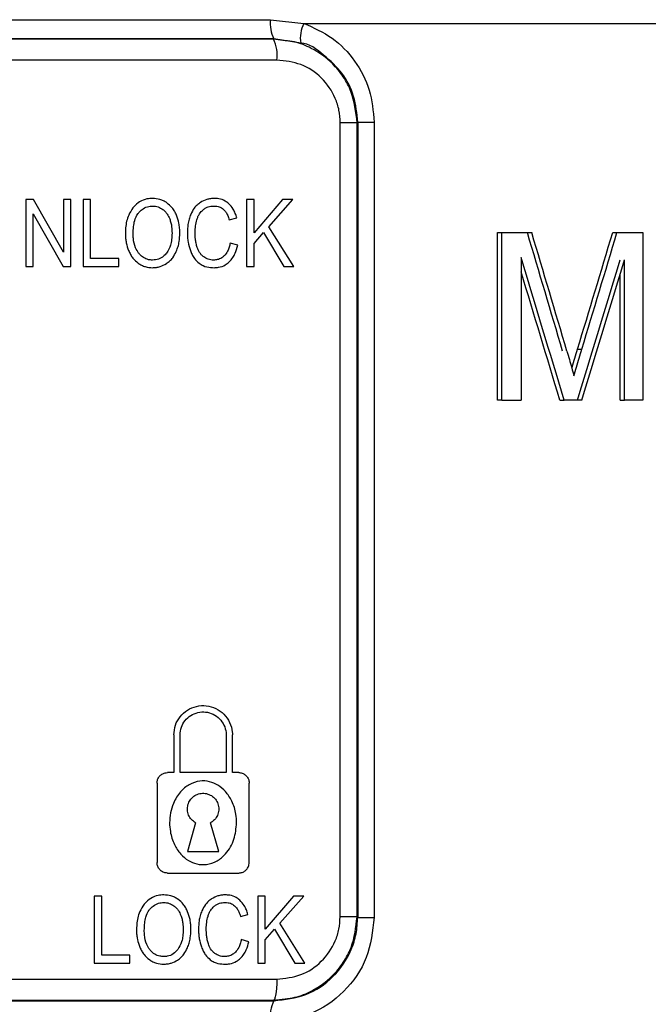
# Model space of a CAD drawing. Units: millimetres. Extents: x 5 to 292, y 5 to 415.
# Drawn here: x 49 to 52, y 182 to 187 of the extents above; entities that cross this region are included whole.
import ezdxf

# ---------------------------------------------------------------- set-up
doc = ezdxf.new("R2010")
doc.units = ezdxf.units.MM

msp = doc.modelspace()

# ---------------------------------------------------------------- linework, layer by layer
at = {"color": 7, "linetype": 'Continuous', "lineweight": 25}
for p, q in [((50.2381, 186.8404), (50.3969, 186.8229)), ((50.3969, 186.8229), (58.7499, 186.8229)), ((50.2525, 186.7472), (50.2544, 186.7491)), ((50.3828, 186.7282), (50.2544, 186.7491)), ((50.571, 182.5542), (50.5714, 186.3486)), ((50.6519, 182.5538), (50.6522, 186.3482)), ((50.6522, 186.3482), (50.6548, 186.3509)), ((50.6548, 186.3509), (50.6548, 182.5509)), ((50.6548, 186.3509), (50.7337, 186.3509)), ((50.7337, 186.3509), (50.7337, 182.5509)), ((49.0697, 185.9809), (49.0697, 185.6609)), ((49.1066, 185.9809), (49.0697, 185.9809)), ((49.2495, 185.7296), (49.1066, 185.9809)), ((49.2495, 185.9809), (49.2495, 185.7296)), ((49.284, 185.9809), (49.2495, 185.9809)), ((49.284, 185.6609), (49.284, 185.9809)), ((49.343, 185.9809), (49.343, 185.6609)), ((49.379, 185.9809), (49.343, 185.9809)), ((49.379, 185.6986), (49.379, 185.9809)), ((50.1243, 185.9809), (50.1243, 185.6609)), ((50.1603, 185.9809), (50.1243, 185.9809)), ((50.1603, 185.8222), (50.1603, 185.9809)), ((50.2954, 185.9809), (50.1603, 185.8222)), ((50.2301, 185.8512), (50.3442, 185.9809)), ((50.3442, 185.9809), (50.2954, 185.9809)), ((49.1042, 185.9123), (49.2471, 185.6609)), ((49.1042, 185.6609), (49.1042, 185.9123)), ((50.0414, 185.8833), (50.0768, 185.8931)), ((50.3492, 185.6609), (50.2301, 185.8512)), ((50.1603, 185.7717), (50.2048, 185.8228)), ((50.2048, 185.8228), (50.3017, 185.6609)), ((51.3234, 185.0229), (51.3234, 185.8229)), ((51.3234, 185.8229), (51.3441, 185.8229)), ((51.3441, 185.0229), (51.3441, 185.8229)), ((51.3441, 185.8229), (51.4865, 185.8229)), ((51.8732, 185.8229), (51.8936, 185.8229)), ((51.8936, 185.8229), (52.0176, 185.8229)), ((52.0176, 185.8229), (52.0176, 185.0229)), ((50.0814, 185.7624), (50.0455, 185.773)), ((50.1603, 185.6609), (50.1603, 185.7717)), ((49.513, 185.6986), (49.379, 185.6986)), ((49.513, 185.6609), (49.513, 185.6986)), ((51.4354, 185.7039), (51.4354, 185.0229)), ((49.0697, 185.6609), (49.1042, 185.6609)), ((49.2471, 185.6609), (49.284, 185.6609)), ((49.343, 185.6609), (49.513, 185.6609)), ((50.1243, 185.6609), (50.1603, 185.6609)), ((50.3017, 185.6609), (50.3492, 185.6609)), ((51.9288, 185.0229), (51.9288, 185.6924)), ((51.9084, 185.0229), (51.9084, 185.625)), ((51.7052, 185.2662), (51.7257, 185.2662)), ((51.3441, 185.0229), (51.3234, 185.0229)), ((51.3441, 185.0229), (51.4354, 185.0229)), ((51.6205, 185.0229), (51.641, 185.0229)), ((51.7252, 185.0229), (51.641, 185.0229)), ((51.9084, 185.0229), (51.9288, 185.0229)), ((52.0176, 185.0229), (51.9288, 185.0229)), ((49.7762, 183.4229), (49.7762, 183.2429)), ((49.8062, 183.2429), (49.8062, 183.4229)), ((50.0262, 183.4229), (50.0262, 183.2429)), ((50.0562, 183.2429), (50.0562, 183.4229)), ((49.7762, 183.2429), (49.7462, 183.2429)), ((50.0262, 183.2429), (49.8062, 183.2429)), ((50.0862, 183.2429), (50.0562, 183.2429)), ((49.6962, 183.1929), (49.6962, 182.8129)), ((50.1362, 182.8129), (50.1362, 183.1929)), ((49.8806, 183.0029), (49.8412, 182.8655)), ((49.9912, 182.8655), (49.9518, 183.0029)), ((49.8412, 182.8655), (49.9912, 182.8655)), ((49.7462, 182.7629), (50.0862, 182.7629)), ((49.3962, 182.6529), (49.3962, 182.3329)), ((49.4322, 182.6529), (49.3962, 182.6529)), ((49.4322, 182.3706), (49.4322, 182.6529)), ((50.1775, 182.6529), (50.1775, 182.3329)), ((50.2135, 182.6529), (50.1775, 182.6529)), ((50.2135, 182.4942), (50.2135, 182.6529)), ((50.3486, 182.6529), (50.2135, 182.4942)), ((50.2833, 182.5232), (50.3974, 182.6529)), ((50.3974, 182.6529), (50.3486, 182.6529)), ((50.0946, 182.5553), (50.13, 182.5651)), ((50.6548, 182.5509), (50.6519, 182.5538)), ((50.6548, 182.5509), (50.7337, 182.5509)), ((50.4024, 182.3329), (50.2833, 182.5232)), ((50.2135, 182.4437), (50.258, 182.4948)), ((50.258, 182.4948), (50.3549, 182.3329)), ((50.1347, 182.4344), (50.0987, 182.4451)), ((50.2135, 182.3329), (50.2135, 182.4437)), ((49.5662, 182.3706), (49.4322, 182.3706)), ((49.5662, 182.3329), (49.5662, 182.3706)), ((49.3962, 182.3329), (49.5662, 182.3329)), ((50.1775, 182.3329), (50.2135, 182.3329)), ((50.3549, 182.3329), (50.4024, 182.3329)), ((50.2522, 182.1548), (50.2544, 182.1526))]:
    msp.add_line(p, q, dxfattribs=at)
at = {"color": 8, "linetype": 'Continuous', "lineweight": 25}
for p, q in [((50.3082, 186.7398), (50.2525, 186.7472)), ((50.2522, 182.1548), (50.3076, 182.1625))]:
    msp.add_line(p, q, dxfattribs=at)
at = {"color": 7, "linetype": 'Continuous', "lineweight": 25}
for centre, radius, start, end in [((50.3888, 186.8203), 0.152, 172.4229, 207.9174), ((50.5365, 186.7537), 0.1558, 153.6326, 189.3969), ((50.1, 186.6712), 0.1703, 352.0526, 26.4963), ((50.406, 182.0763), 0.1697, 153.3028, 188.0358)]:
    msp.add_arc(centre, radius, start, end, dxfattribs=at)
for centre, major_axis, ratio, start_param, end_param in [((48.3562, 176.8063), (-9.9465, 37.3657), 0.140676, 4.902915, 4.918495), ((48.3562, 176.8063), (-9.9818, 37.4986), 0.140676, 4.902093, 4.917615), ((48.3562, 193.2404), (9.9576, 36.2964), 0.14424, 4.530611, 4.546291), ((48.3562, 193.2404), (9.993, 36.4254), 0.14424, 4.531408, 4.54703), ((48.3562, 176.6633), (-9.988, 36.8958), 0.142658, 4.902173, 4.921153), ((48.3562, 192.9281), (9.9611, 35.9744), 0.145344, 4.53124, 4.550263), ((48.3562, 192.9281), (9.9965, 36.1023), 0.145344, 4.532037, 4.55099), ((48.3562, 176.6633), (-9.9526, 36.7651), 0.142658, 4.903, 4.920145)]:
    msp.add_ellipse(centre, major_axis=major_axis, ratio=ratio, start_param=start_param, end_param=end_param, dxfattribs=at)
for points, knots in [([(46.4744, 186.8404), (46.8908, 186.8404), (47.7237, 186.8404), (48.9888, 186.8404), (49.8216, 186.8404), (50.2381, 186.8404)], [0, 0, 0, 0, 0.333333, 0.666667, 1, 1, 1, 1]), ([(50.3969, 186.8229), (50.4439, 186.802), (50.538, 186.7603), (50.646, 186.6465), (50.7196, 186.5068), (50.729, 186.4028), (50.7337, 186.3509)], [0, 0, 0, 0, 0.250015, 0.500086, 0.750066, 1, 1, 1, 1]), ([(50.2544, 186.7491), (49.8339, 186.7491), (48.9943, 186.7491), (47.7182, 186.7491), (46.8786, 186.7491), (46.458, 186.7491)], [0, 0, 0, 0, 0.333692, 0.66628, 1, 1, 1, 1]), ([(50.2525, 186.7472), (49.8324, 186.7472), (48.9935, 186.7473), (47.719, 186.7473), (46.8801, 186.7472), (46.4599, 186.7472)], [0, 0, 0, 0, 0.333693, 0.666281, 1, 1, 1, 1]), ([(50.6522, 186.3482), (50.6463, 186.3989), (50.6374, 186.4764), (50.5874, 186.5693), (50.5268, 186.6436), (50.4463, 186.7005), (50.3668, 186.7341), (50.3232, 186.7383), (50.3082, 186.7398)], [0, 0, 0, 0, 0.2653708, 0.4051873, 0.5493301, 0.7687192, 0.9202008, 1, 1, 1, 1]), ([(50.6548, 186.3509), (50.6509, 186.3924), (50.6431, 186.4756), (50.5838, 186.5899), (50.4948, 186.6708), (50.4234, 186.7282), (50.3828, 186.7282), (50.3828, 186.7282)], [0, 0, 0, 0, 0.248807, 0.498136, 0.748628, 0.999994, 1, 1, 1, 1]), ([(50.2688, 186.6477), (49.8455, 186.6477), (48.999, 186.6477), (47.7135, 186.6477), (46.8669, 186.6477), (46.4437, 186.6477)], [0, 0, 0, 0, 0.333333, 0.666667, 1, 1, 1, 1]), ([(50.5714, 186.3486), (50.5702, 186.3685), (50.5679, 186.4082), (50.5435, 186.4841), (50.4868, 186.5668), (50.3861, 186.6346), (50.3079, 186.6433), (50.2688, 186.6477)], [0, 0, 0, 0, 0.125622, 0.250878, 0.500481, 0.750211, 1, 1, 1, 1]), ([(50.5714, 186.3486), (50.5817, 186.3486), (50.6032, 186.3486), (50.6296, 186.3485), (50.6482, 186.3484), (50.6509, 186.3483), (50.6522, 186.3482)], [0, 0, 0, 0, 0.23643, 0.491408, 0.751064, 1, 1, 1, 1]), ([(49.6751, 185.9865), (49.666, 185.986), (49.6444, 185.9849), (49.6119, 185.9717), (49.5914, 185.9538), (49.5823, 185.9428), (49.5812, 185.9414)], [0, 0, 0, 0, 0.252829, 0.603285, 0.951157, 1, 1, 1, 1]), ([(49.743, 185.9652), (49.7377, 185.9686), (49.7271, 185.9753), (49.7046, 185.9842), (49.6867, 185.9856), (49.6751, 185.9865)], [0, 0, 0, 0, 0.259745, 0.519604, 1, 1, 1, 1]), ([(49.9694, 185.9863), (49.9634, 185.9861), (49.9514, 185.9856), (49.9285, 185.9806), (49.9133, 185.9723), (49.9033, 185.9669)], [0, 0, 0, 0, 0.257971, 0.516051, 1, 1, 1, 1]), ([(50.038, 185.9618), (50.0326, 185.9659), (50.0186, 185.9768), (49.9945, 185.9851), (49.9765, 185.986), (49.9694, 185.9863)], [0, 0, 0, 0, 0.2725309, 0.7107721, 1, 1, 1, 1]), ([(49.5812, 185.9414), (49.5737, 185.9302), (49.5547, 185.9014), (49.546, 185.8569), (49.5451, 185.8263), (49.5449, 185.8167)], [0, 0, 0, 0, 0.304201, 0.780744, 1, 1, 1, 1]), ([(49.6094, 185.9191), (49.6142, 185.9239), (49.6258, 185.9356), (49.6486, 185.9479), (49.6668, 185.9494), (49.6753, 185.9501)], [0, 0, 0, 0, 0.272355, 0.658865, 1, 1, 1, 1]), ([(49.6753, 185.9501), (49.6798, 185.9499), (49.6886, 185.9495), (49.7055, 185.9452), (49.7165, 185.9384), (49.7237, 185.9339)], [0, 0, 0, 0, 0.259762, 0.510686, 1, 1, 1, 1]), ([(49.7237, 185.9339), (49.7277, 185.9306), (49.7357, 185.924), (49.7475, 185.909), (49.7531, 185.8965), (49.7566, 185.8887)], [0, 0, 0, 0, 0.27634, 0.550148, 1, 1, 1, 1]), ([(49.789, 185.9062), (49.7862, 185.9124), (49.7804, 185.9249), (49.7661, 185.946), (49.7519, 185.9578), (49.743, 185.9652)], [0, 0, 0, 0, 0.271517, 0.543197, 1, 1, 1, 1]), ([(49.9033, 185.9669), (49.8978, 185.9629), (49.8871, 185.9552), (49.8704, 185.9366), (49.8623, 185.9206), (49.8571, 185.9103)], [0, 0, 0, 0, 0.274865, 0.538124, 1, 1, 1, 1]), ([(49.9161, 185.9324), (49.9204, 185.9355), (49.9314, 185.9436), (49.95, 185.9493), (49.9635, 185.9499), (49.9686, 185.9501)], [0, 0, 0, 0, 0.27788, 0.726398, 1, 1, 1, 1]), ([(49.9686, 185.9501), (49.9732, 185.9499), (49.9852, 185.9493), (50.0012, 185.9439), (50.0105, 185.9366), (50.0138, 185.934)], [0, 0, 0, 0, 0.277298, 0.740423, 1, 1, 1, 1]), ([(50.0138, 185.934), (50.018, 185.9296), (50.026, 185.9211), (50.035, 185.9036), (50.0391, 185.8907), (50.0414, 185.8833)], [0, 0, 0, 0, 0.310137, 0.601539, 1, 1, 1, 1]), ([(50.0768, 185.8931), (50.0747, 185.9004), (50.0705, 185.915), (50.059, 185.9394), (50.0459, 185.9534), (50.038, 185.9618)], [0, 0, 0, 0, 0.284898, 0.570062, 1, 1, 1, 1]), ([(49.582, 185.8161), (49.5823, 185.8281), (49.5829, 185.8497), (49.5891, 185.8832), (49.5986, 185.9062), (49.608, 185.9174), (49.6094, 185.9191)], [0, 0, 0, 0, 0.33189, 0.59421, 0.940556, 1, 1, 1, 1]), ([(49.7566, 185.8887), (49.7586, 185.8826), (49.7628, 185.8702), (49.767, 185.8474), (49.7675, 185.8308), (49.7679, 185.8206)], [0, 0, 0, 0, 0.281378, 0.562573, 1, 1, 1, 1]), ([(49.805, 185.8204), (49.8048, 185.8284), (49.8044, 185.8443), (49.8004, 185.8735), (49.7934, 185.8936), (49.789, 185.9062)], [0, 0, 0, 0, 0.272597, 0.545311, 1, 1, 1, 1]), ([(49.8571, 185.9103), (49.8542, 185.9026), (49.8483, 185.887), (49.8423, 185.8578), (49.8415, 185.8364), (49.841, 185.8233)], [0, 0, 0, 0, 0.279779, 0.5594144, 1, 1, 1, 1]), ([(49.8865, 185.8848), (49.8882, 185.8898), (49.8914, 185.8996), (49.9002, 185.9165), (49.91, 185.9263), (49.9161, 185.9324)], [0, 0, 0, 0, 0.272321, 0.544953, 1, 1, 1, 1]), ([(49.8781, 185.8235), (49.8782, 185.8287), (49.8784, 185.8392), (49.8805, 185.8598), (49.8841, 185.8749), (49.8865, 185.8848)], [0, 0, 0, 0, 0.2530149, 0.5061907, 1, 1, 1, 1]), ([(49.5449, 185.8167), (49.5451, 185.8097), (49.5455, 185.7956), (49.5494, 185.7684), (49.5561, 185.7493), (49.5604, 185.7368)], [0, 0, 0, 0, 0.258293, 0.516513, 1, 1, 1, 1]), ([(49.6083, 185.7248), (49.603, 185.733), (49.5891, 185.7542), (49.5828, 185.7867), (49.5822, 185.8091), (49.582, 185.8161)], [0, 0, 0, 0, 0.303073, 0.783242, 1, 1, 1, 1]), ([(49.7679, 185.8206), (49.7675, 185.8103), (49.7669, 185.7909), (49.7607, 185.7575), (49.7488, 185.7374), (49.7416, 185.7252)], [0, 0, 0, 0, 0.308154, 0.580678, 1, 1, 1, 1]), ([(49.7883, 185.7333), (49.7913, 185.7409), (49.7971, 185.7561), (49.8035, 185.7853), (49.8044, 185.8069), (49.805, 185.8204)], [0, 0, 0, 0, 0.2737918, 0.547483, 1, 1, 1, 1]), ([(49.841, 185.8233), (49.8412, 185.8156), (49.8415, 185.8003), (49.845, 185.7713), (49.8513, 185.7507), (49.8553, 185.7375)], [0, 0, 0, 0, 0.26255, 0.525161, 1, 1, 1, 1]), ([(49.8881, 185.7521), (49.8862, 185.7587), (49.8824, 185.7718), (49.8789, 185.7957), (49.8784, 185.813), (49.8781, 185.8235)], [0, 0, 0, 0, 0.283267, 0.566433, 1, 1, 1, 1]), ([(49.9196, 185.7066), (49.9155, 185.71), (49.9042, 185.7192), (49.8941, 185.7356), (49.8895, 185.7482), (49.8881, 185.7521)], [0, 0, 0, 0, 0.286456, 0.77823, 1, 1, 1, 1]), ([(50.0455, 185.773), (50.044, 185.7663), (50.0411, 185.7531), (50.033, 185.7316), (50.0229, 185.7193), (50.0171, 185.7121)], [0, 0, 0, 0, 0.30293, 0.595531, 1, 1, 1, 1]), ([(50.0406, 185.6827), (50.0467, 185.6893), (50.0582, 185.7017), (50.0725, 185.7287), (50.078, 185.7494), (50.0814, 185.7624)], [0, 0, 0, 0, 0.296727, 0.557151, 1, 1, 1, 1]), ([(49.5604, 185.7368), (49.5633, 185.7306), (49.5689, 185.7181), (49.5831, 185.6968), (49.5973, 185.6847), (49.6062, 185.6771)], [0, 0, 0, 0, 0.2697055, 0.5396369, 1, 1, 1, 1]), ([(49.6747, 185.6916), (49.6684, 185.692), (49.6533, 185.6929), (49.631, 185.7023), (49.6162, 185.7151), (49.6095, 185.7233), (49.6083, 185.7248)], [0, 0, 0, 0, 0.249061, 0.587204, 0.924967, 1, 1, 1, 1]), ([(49.7416, 185.7252), (49.7369, 185.7199), (49.7264, 185.7078), (49.7034, 185.6942), (49.6846, 185.6925), (49.6747, 185.6916)], [0, 0, 0, 0, 0.2736807, 0.6201564, 1, 1, 1, 1]), ([(49.741, 185.675), (49.7467, 185.6792), (49.7578, 185.6872), (49.7747, 185.7064), (49.783, 185.7228), (49.7883, 185.7333)], [0, 0, 0, 0, 0.276889, 0.54062, 1, 1, 1, 1]), ([(49.8553, 185.7375), (49.8579, 185.7309), (49.8632, 185.7177), (49.8759, 185.6959), (49.8892, 185.6837), (49.8972, 185.6764)], [0, 0, 0, 0, 0.282961, 0.566263, 1, 1, 1, 1]), ([(49.9659, 185.6916), (49.9616, 185.6918), (49.953, 185.6922), (49.9369, 185.6962), (49.9264, 185.7025), (49.9196, 185.7066)], [0, 0, 0, 0, 0.261941, 0.520773, 1, 1, 1, 1]), ([(50.0171, 185.7121), (50.0133, 185.7088), (50.0037, 185.7005), (49.9858, 185.6929), (49.972, 185.692), (49.9659, 185.6916)], [0, 0, 0, 0, 0.265114, 0.673655, 1, 1, 1, 1]), ([(49.6062, 185.6771), (49.6116, 185.6736), (49.6222, 185.6667), (49.6451, 185.6577), (49.6631, 185.6563), (49.6749, 185.6554)], [0, 0, 0, 0, 0.262087, 0.516375, 1, 1, 1, 1]), ([(49.6749, 185.6554), (49.681, 185.6557), (49.693, 185.6562), (49.7159, 185.6614), (49.7311, 185.6697), (49.741, 185.675)], [0, 0, 0, 0, 0.259823, 0.519705, 1, 1, 1, 1]), ([(49.8972, 185.6764), (49.9034, 185.6723), (49.92, 185.6616), (49.9454, 185.6561), (49.9633, 185.6556), (49.9688, 185.6554)], [0, 0, 0, 0, 0.289908, 0.779834, 1, 1, 1, 1]), ([(49.9688, 185.6554), (49.9758, 185.6557), (49.9943, 185.6566), (50.0198, 185.6656), (50.0346, 185.6778), (50.0406, 185.6827)], [0, 0, 0, 0, 0.268022, 0.70554, 1, 1, 1, 1]), ([(51.6545, 185.2564), (51.6584, 185.2432), (51.6661, 185.2169), (51.6773, 185.1775), (51.6846, 185.1512), (51.6882, 185.138)], [0, 0, 0, 0, 0.335094, 0.667529, 1, 1, 1, 1]), ([(51.678, 185.1748), (51.6786, 185.1768), (51.6831, 185.1931), (51.6923, 185.2236), (51.7009, 185.252), (51.7052, 185.2662)], [0, 0, 0, 0, 0.065476, 0.532718, 1, 1, 1, 1]), ([(51.6882, 185.138), (51.6922, 185.1523), (51.7001, 185.1809), (51.7128, 185.2236), (51.7214, 185.252), (51.7257, 185.2662)], [0, 0, 0, 0, 0.332412, 0.66619, 1, 1, 1, 1]), ([(49.7762, 183.4229), (49.7778, 183.4385), (49.7808, 183.4698), (49.8047, 183.5115), (49.8398, 183.5434), (49.884, 183.5619), (49.9319, 183.5647), (49.9783, 183.5514), (50.0177, 183.5233), (50.0452, 183.4838), (50.0554, 183.4481), (50.0561, 183.4276), (50.0562, 183.4229)], [0, 0, 0, 0, 0.106311, 0.212601, 0.319274, 0.426732, 0.535014, 0.643806, 0.752509, 0.860463, 0.967323, 1, 1, 1, 1]), ([(49.8062, 183.4229), (49.8074, 183.4352), (49.8098, 183.4598), (49.8286, 183.4925), (49.8562, 183.5175), (49.8909, 183.5321), (49.9286, 183.5343), (49.965, 183.5238), (49.9959, 183.5018), (50.0175, 183.4707), (50.0256, 183.4427), (50.0261, 183.4266), (50.0262, 183.4229)], [0, 0, 0, 0, 0.1062912, 0.2125549, 0.3192241, 0.426711, 0.5350265, 0.6438317, 0.7525049, 0.8604294, 0.9672883, 1, 1, 1, 1]), ([(49.6962, 183.1929), (49.6968, 183.1984), (49.6979, 183.2096), (49.7064, 183.2246), (49.719, 183.2359), (49.733, 183.242), (49.7424, 183.2426), (49.7462, 183.2429)], [0, 0, 0, 0, 0.212941, 0.425795, 0.639321, 0.854299, 1, 1, 1, 1]), ([(50.0862, 183.2429), (50.0919, 183.2423), (50.1032, 183.2412), (50.1183, 183.2324), (50.1296, 183.2195), (50.1354, 183.2055), (50.136, 183.1964), (50.1362, 183.1929)], [0, 0, 0, 0, 0.217741, 0.435576, 0.652172, 0.866373, 1, 1, 1, 1]), ([(50.0762, 183.0029), (50.0738, 182.9762), (50.0689, 182.9226), (50.0324, 182.8587), (49.9843, 182.8181), (49.935, 182.8009), (49.8864, 182.8037), (49.8437, 182.8218), (49.8063, 182.8538), (49.7754, 182.901), (49.7592, 182.9533), (49.7536, 183.0205), (49.7664, 183.0886), (49.8038, 183.1504), (49.8485, 183.1879), (49.8979, 183.2049), (49.9466, 183.2019), (49.9891, 183.1836), (50.0265, 183.1516), (50.0572, 183.1041), (50.0738, 183.052), (50.0756, 183.0165), (50.0762, 183.0029)], [0, 0, 0, 0, 0.070445, 0.141204, 0.188319, 0.235708, 0.276842, 0.315644, 0.35728, 0.40559, 0.463386, 0.500179, 0.583644, 0.641372, 0.688574, 0.736048, 0.777031, 0.815858, 0.85766, 0.906192, 0.964161, 1, 1, 1, 1]), ([(49.8806, 183.0029), (49.8736, 183.0076), (49.8595, 183.017), (49.8459, 183.0391), (49.8399, 183.0639), (49.8426, 183.0893), (49.8534, 183.1124), (49.8712, 183.1306), (49.8941, 183.142), (49.9196, 183.1452), (49.9449, 183.1397), (49.9669, 183.1261), (49.983, 183.106), (49.9916, 183.0817), (49.9916, 183.0562), (49.9832, 183.0322), (49.9691, 183.0138), (49.9569, 183.0061), (49.9518, 183.0029)], [0, 0, 0, 0, 0.063738, 0.127483, 0.190857, 0.25389, 0.316893, 0.380155, 0.443918, 0.508189, 0.572792, 0.637371, 0.701555, 0.765125, 0.828173, 0.891035, 0.954134, 1, 1, 1, 1]), ([(49.7462, 182.7629), (49.7406, 182.7634), (49.7293, 182.7645), (49.7142, 182.7732), (49.7029, 182.786), (49.697, 182.8001), (49.6964, 182.8093), (49.6962, 182.8129)], [0, 0, 0, 0, 0.216558, 0.433129, 0.648888, 0.863145, 1, 1, 1, 1]), ([(50.0862, 182.7629), (50.0919, 182.7634), (50.1032, 182.7645), (50.1183, 182.7733), (50.1296, 182.7862), (50.1354, 182.8003), (50.136, 182.8094), (50.1362, 182.8129)], [0, 0, 0, 0, 0.217858, 0.435723, 0.652648, 0.867181, 1, 1, 1, 1]), ([(49.7283, 182.6585), (49.7193, 182.658), (49.6976, 182.6569), (49.6652, 182.6437), (49.6446, 182.6258), (49.6355, 182.6148), (49.6344, 182.6134)], [0, 0, 0, 0, 0.252716, 0.603364, 0.951391, 1, 1, 1, 1]), ([(49.7962, 182.6372), (49.7908, 182.6406), (49.7802, 182.6474), (49.7576, 182.6563), (49.7398, 182.6576), (49.7283, 182.6585)], [0, 0, 0, 0, 0.2622113, 0.5245489, 1, 1, 1, 1]), ([(50.0226, 182.6583), (50.0166, 182.6581), (50.0047, 182.6576), (49.9818, 182.6526), (49.9665, 182.6443), (49.9565, 182.6389)], [0, 0, 0, 0, 0.2578245, 0.5157563, 1, 1, 1, 1]), ([(50.0912, 182.6338), (50.0858, 182.638), (50.0717, 182.6489), (50.0476, 182.6571), (50.0297, 182.658), (50.0226, 182.6583)], [0, 0, 0, 0, 0.2751265, 0.7139636, 1, 1, 1, 1]), ([(49.6344, 182.6134), (49.6269, 182.6021), (49.6077, 182.5731), (49.5991, 182.5285), (49.5983, 182.4981), (49.5981, 182.4887)], [0, 0, 0, 0, 0.307297, 0.785954, 1, 1, 1, 1]), ([(49.6627, 182.5911), (49.6674, 182.5959), (49.679, 182.6076), (49.7018, 182.6199), (49.72, 182.6214), (49.7285, 182.6221)], [0, 0, 0, 0, 0.2722656, 0.6588514, 1, 1, 1, 1]), ([(49.7285, 182.6221), (49.733, 182.6219), (49.7418, 182.6215), (49.7587, 182.6172), (49.7697, 182.6104), (49.7769, 182.6059)], [0, 0, 0, 0, 0.259616, 0.510696, 1, 1, 1, 1]), ([(49.7769, 182.6059), (49.781, 182.6026), (49.789, 182.596), (49.8007, 182.581), (49.8063, 182.5685), (49.8098, 182.5607)], [0, 0, 0, 0, 0.276295, 0.550092, 1, 1, 1, 1]), ([(49.8423, 182.5782), (49.8393, 182.5845), (49.8335, 182.5971), (49.8192, 182.6182), (49.805, 182.6299), (49.7962, 182.6372)], [0, 0, 0, 0, 0.274127, 0.548448, 1, 1, 1, 1]), ([(49.9565, 182.6389), (49.951, 182.6349), (49.9402, 182.6271), (49.9236, 182.6085), (49.9155, 182.5925), (49.9103, 182.5823)], [0, 0, 0, 0, 0.277583, 0.541181, 1, 1, 1, 1]), ([(49.9398, 182.5568), (49.9414, 182.5618), (49.9446, 182.5717), (49.9535, 182.5886), (49.9633, 182.5984), (49.9693, 182.6044)], [0, 0, 0, 0, 0.275013, 0.550351, 1, 1, 1, 1]), ([(49.9693, 182.6044), (49.9736, 182.6075), (49.9848, 182.6157), (50.0033, 182.6213), (50.0168, 182.6219), (50.0219, 182.6221)], [0, 0, 0, 0, 0.280528, 0.729913, 1, 1, 1, 1]), ([(50.0219, 182.6221), (50.0264, 182.6219), (50.0385, 182.6213), (50.0544, 182.6159), (50.0637, 182.6086), (50.067, 182.606)], [0, 0, 0, 0, 0.279948, 0.742452, 1, 1, 1, 1]), ([(50.067, 182.606), (50.0712, 182.6016), (50.0792, 182.5931), (50.0883, 182.5756), (50.0923, 182.5627), (50.0946, 182.5553)], [0, 0, 0, 0, 0.310128, 0.601389, 1, 1, 1, 1]), ([(50.13, 182.5651), (50.1279, 182.5724), (50.1237, 182.587), (50.1122, 182.6114), (50.0991, 182.6254), (50.0912, 182.6338)], [0, 0, 0, 0, 0.284858, 0.57, 1, 1, 1, 1]), ([(49.6352, 182.4881), (49.6355, 182.5001), (49.6361, 182.5217), (49.6423, 182.5552), (49.6518, 182.5782), (49.6613, 182.5894), (49.6627, 182.5911)], [0, 0, 0, 0, 0.331869, 0.59412, 0.94046, 1, 1, 1, 1]), ([(49.8098, 182.5607), (49.8119, 182.5546), (49.816, 182.5422), (49.8202, 182.5194), (49.8208, 182.5028), (49.8211, 182.4926)], [0, 0, 0, 0, 0.281302, 0.562496, 1, 1, 1, 1]), ([(49.8582, 182.4924), (49.858, 182.5004), (49.8576, 182.5163), (49.8536, 182.5455), (49.8466, 182.5656), (49.8423, 182.5782)], [0, 0, 0, 0, 0.2726413, 0.5452664, 1, 1, 1, 1]), ([(49.9103, 182.5823), (49.9074, 182.5745), (49.9014, 182.5588), (49.8955, 182.5295), (49.8947, 182.5082), (49.8942, 182.4953)], [0, 0, 0, 0, 0.282577, 0.564993, 1, 1, 1, 1]), ([(49.9313, 182.4955), (49.9314, 182.5008), (49.9316, 182.5114), (49.9337, 182.532), (49.9374, 182.547), (49.9398, 182.5568)], [0, 0, 0, 0, 0.255604, 0.511214, 1, 1, 1, 1]), ([(50.7337, 182.5509), (50.7261, 182.4851), (50.7111, 182.3537), (50.5957, 182.1891), (50.4321, 182.0749), (50.3027, 182.06), (50.238, 182.0526)], [0, 0, 0, 0, 0.249979, 0.499956, 0.749965, 1, 1, 1, 1]), ([(50.2544, 182.1526), (50.3064, 182.1585), (50.4101, 182.1703), (50.5433, 182.2605), (50.6181, 182.3707), (50.6502, 182.4717), (50.6533, 182.5245), (50.6548, 182.5509)], [0, 0, 0, 0, 0.250923, 0.501235, 0.750346, 0.875228, 1, 1, 1, 1]), ([(50.2684, 182.2553), (50.3075, 182.2596), (50.3857, 182.2684), (50.4864, 182.3361), (50.5431, 182.4187), (50.5676, 182.4946), (50.5699, 182.5343), (50.571, 182.5542)], [0, 0, 0, 0, 0.249766, 0.499477, 0.749104, 0.874309, 1, 1, 1, 1]), ([(50.3076, 182.1625), (50.3235, 182.1641), (50.3683, 182.1686), (50.4477, 182.2026), (50.5276, 182.2596), (50.5875, 182.3336), (50.6377, 182.4264), (50.6463, 182.5036), (50.6519, 182.5538)], [0, 0, 0, 0, 0.084705, 0.237571, 0.450797, 0.597145, 0.737572, 1, 1, 1, 1]), ([(50.6519, 182.5538), (50.6506, 182.5539), (50.6479, 182.554), (50.6293, 182.5541), (50.6028, 182.5542), (50.5814, 182.5542), (50.571, 182.5542)], [0, 0, 0, 0, 0.24922, 0.508974, 0.763842, 1, 1, 1, 1]), ([(49.5981, 182.4887), (49.5983, 182.4815), (49.5987, 182.4671), (49.6027, 182.44), (49.6094, 182.421), (49.6136, 182.4088)], [0, 0, 0, 0, 0.263392, 0.526869, 1, 1, 1, 1]), ([(49.6615, 182.3968), (49.6562, 182.405), (49.6423, 182.4262), (49.636, 182.4587), (49.6354, 182.4811), (49.6352, 182.4881)], [0, 0, 0, 0, 0.303089, 0.783065, 1, 1, 1, 1]), ([(49.8211, 182.4926), (49.8207, 182.4823), (49.8201, 182.4629), (49.8139, 182.4295), (49.802, 182.4094), (49.7948, 182.3972)], [0, 0, 0, 0, 0.308139, 0.580472, 1, 1, 1, 1]), ([(49.8415, 182.4053), (49.8445, 182.413), (49.8504, 182.4283), (49.8568, 182.4575), (49.8577, 182.4791), (49.8582, 182.4924)], [0, 0, 0, 0, 0.276524, 0.552931, 1, 1, 1, 1]), ([(49.8942, 182.4953), (49.8944, 182.4875), (49.8948, 182.4719), (49.8983, 182.4429), (49.9045, 182.4224), (49.9085, 182.4095)], [0, 0, 0, 0, 0.267853, 0.535684, 1, 1, 1, 1]), ([(49.9413, 182.4241), (49.9394, 182.4308), (49.9356, 182.4442), (49.9321, 182.4681), (49.9316, 182.4853), (49.9313, 182.4955)], [0, 0, 0, 0, 0.288979, 0.577855, 1, 1, 1, 1]), ([(49.6136, 182.4088), (49.6165, 182.4025), (49.6222, 182.3899), (49.6365, 182.3686), (49.6506, 182.3566), (49.6594, 182.3491)], [0, 0, 0, 0, 0.272369, 0.544901, 1, 1, 1, 1]), ([(49.7942, 182.347), (49.7999, 182.3512), (49.8111, 182.3593), (49.828, 182.3785), (49.8363, 182.3949), (49.8415, 182.4053)], [0, 0, 0, 0, 0.279635, 0.543721, 1, 1, 1, 1]), ([(49.9085, 182.4095), (49.9112, 182.4028), (49.9165, 182.3895), (49.9293, 182.3678), (49.9425, 182.3556), (49.9504, 182.3484)], [0, 0, 0, 0, 0.285765, 0.571799, 1, 1, 1, 1]), ([(49.9728, 182.3786), (49.9686, 182.3821), (49.9573, 182.3913), (49.9473, 182.4078), (49.9427, 182.4203), (49.9413, 182.4241)], [0, 0, 0, 0, 0.2892914, 0.7821748, 1, 1, 1, 1]), ([(50.0987, 182.4451), (50.0972, 182.4383), (50.0943, 182.425), (50.0862, 182.4035), (50.0761, 182.3913), (50.0703, 182.3841)], [0, 0, 0, 0, 0.305973, 0.596811, 1, 1, 1, 1]), ([(50.0938, 182.3547), (50.0999, 182.3613), (50.1114, 182.3737), (50.1257, 182.4007), (50.1312, 182.4213), (50.1347, 182.4344)], [0, 0, 0, 0, 0.29669, 0.556982, 1, 1, 1, 1]), ([(49.728, 182.3636), (49.7216, 182.364), (49.7065, 182.3649), (49.6842, 182.3743), (49.6695, 182.3871), (49.6628, 182.3953), (49.6615, 182.3968)], [0, 0, 0, 0, 0.248955, 0.587247, 0.925173, 1, 1, 1, 1]), ([(49.7948, 182.3972), (49.788, 182.3898), (49.7744, 182.3749), (49.7495, 182.3648), (49.7338, 182.3639), (49.728, 182.3636)], [0, 0, 0, 0, 0.386088, 0.774987, 1, 1, 1, 1]), ([(50.0191, 182.3636), (50.0148, 182.3638), (50.0062, 182.3642), (49.9901, 182.3682), (49.9797, 182.3746), (49.9728, 182.3786)], [0, 0, 0, 0, 0.261776, 0.520797, 1, 1, 1, 1]), ([(50.0703, 182.3841), (50.0665, 182.3808), (50.0569, 182.3725), (50.039, 182.3649), (50.0252, 182.364), (50.0191, 182.3636)], [0, 0, 0, 0, 0.264939, 0.673682, 1, 1, 1, 1]), ([(49.6594, 182.3491), (49.6649, 182.3456), (49.6755, 182.3387), (49.6984, 182.3296), (49.7164, 182.3283), (49.7281, 182.3274)], [0, 0, 0, 0, 0.264578, 0.51899, 1, 1, 1, 1]), ([(49.7281, 182.3274), (49.7342, 182.3277), (49.7464, 182.3282), (49.7693, 182.3334), (49.7844, 182.3417), (49.7942, 182.347)], [0, 0, 0, 0, 0.262282, 0.524642, 1, 1, 1, 1]), ([(49.9504, 182.3484), (49.9567, 182.3443), (49.9734, 182.3335), (49.9988, 182.3281), (50.0166, 182.3276), (50.022, 182.3274)], [0, 0, 0, 0, 0.292682, 0.784499, 1, 1, 1, 1]), ([(50.022, 182.3274), (50.0291, 182.3277), (50.0476, 182.3286), (50.0731, 182.3376), (50.0879, 182.3498), (50.0938, 182.3547)], [0, 0, 0, 0, 0.270574, 0.707733, 1, 1, 1, 1]), ([(46.4441, 182.2553), (46.8672, 182.2553), (47.7136, 182.2553), (48.9988, 182.2553), (49.8452, 182.2553), (50.2684, 182.2553)], [0, 0, 0, 0, 0.3333333, 0.6666667, 1, 1, 1, 1]), ([(50.2684, 182.2553), (50.2682, 182.2428), (50.2679, 182.2236), (50.2658, 182.2004), (50.2638, 182.1844), (50.2612, 182.1714), (50.2574, 182.1587), (50.2542, 182.1564), (50.2522, 182.1548)], [0, 0, 0, 0, 0.239641, 0.368488, 0.500001, 0.631528, 0.760365, 1, 1, 1, 1]), ([(46.458, 182.1526), (46.8784, 182.1526), (47.7181, 182.1526), (48.9942, 182.1526), (49.8339, 182.1526), (50.2544, 182.1526)], [0, 0, 0, 0, 0.333618, 0.666342, 1, 1, 1, 1]), ([(46.4603, 182.1548), (46.8803, 182.1548), (47.719, 182.1548), (48.9933, 182.1548), (49.8321, 182.1548), (50.2522, 182.1548)], [0, 0, 0, 0, 0.333692, 0.666282, 1, 1, 1, 1])]:
    msp.add_open_spline(points, degree=3, knots=knots, dxfattribs=at)

doc.saveas('drawing.dxf')
